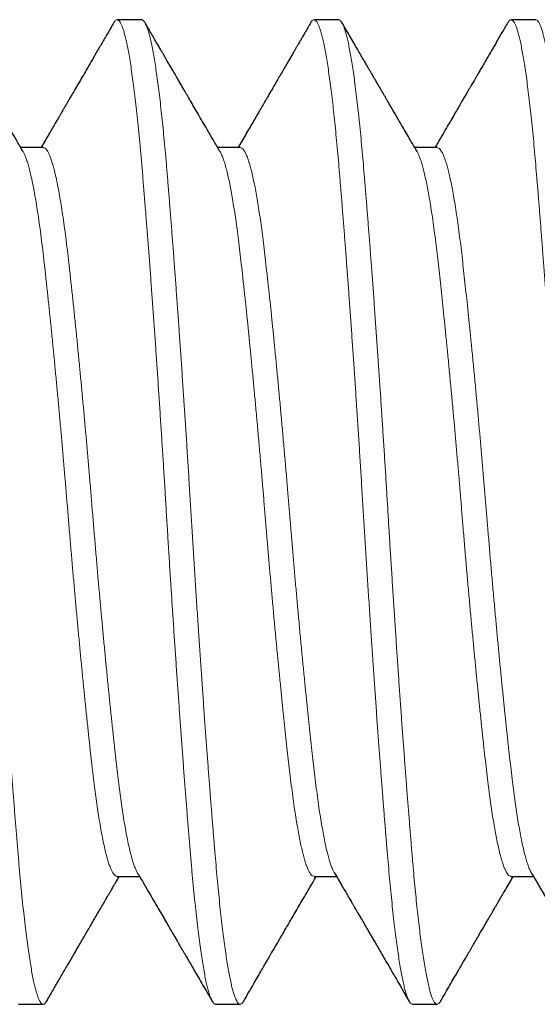
# Model space of a CAD drawing. Extents: x -27.1 to 60.5, y -9.6 to 47.
# Drawn here: x 48.9 to 49, y 34.5 to 34.8 of the extents above; entities that cross this region are included whole.
import ezdxf

# ---------------------------------------------------------------- set-up
doc = ezdxf.new("R2010")
doc.units = 0
doc.header["$LTSCALE"] = 0.08
doc.header["$MEASUREMENT"] = 0
doc.layers.get('0').update_dxf_attribs({"linetype": 'CONTINUOUS', "lineweight": 15})
doc.layers.add('Text', color=7, linetype='CONTINUOUS')

msp = doc.modelspace()

# ---------------------------------------------------------------- linework, layer by layer
at = {"color": 8}
for points, knots in [([(48.87628, 34.79547), (48.87633, 34.79547), (48.87649, 34.79548), (48.87674, 34.7953), (48.87704, 34.79492), (48.87734, 34.79435), (48.87765, 34.7936), (48.87796, 34.79267), (48.87827, 34.79154), (48.87859, 34.79023), (48.87891, 34.78873), (48.87923, 34.78702), (48.87956, 34.7851), (48.8799, 34.78295), (48.88023, 34.78062), (48.88056, 34.77811), (48.88089, 34.77543), (48.88122, 34.7725), (48.88156, 34.76931), (48.88191, 34.76586), (48.88224, 34.76225), (48.88257, 34.75848), (48.8829, 34.75455), (48.88324, 34.75044), (48.88357, 34.74626), (48.8839, 34.74205), (48.88423, 34.73783), (48.88456, 34.73348), (48.88489, 34.72901), (48.88522, 34.72444), (48.88555, 34.71984), (48.88588, 34.71524), (48.8862, 34.71063), (48.88651, 34.70598), (48.88683, 34.70128), (48.88714, 34.69654), (48.88745, 34.69178), (48.88776, 34.68702), (48.88807, 34.68217), (48.88837, 34.67726), (48.88867, 34.6723), (48.88897, 34.66733), (48.88928, 34.66236), (48.88959, 34.65737), (48.8899, 34.65245), (48.89022, 34.64761), (48.89053, 34.64286), (48.89084, 34.63814), (48.89116, 34.63345), (48.89148, 34.62881), (48.8918, 34.62423), (48.89212, 34.61972), (48.89244, 34.61522), (48.89277, 34.61074), (48.8931, 34.6063), (48.89343, 34.60199), (48.89375, 34.5978), (48.89407, 34.59375), (48.8944, 34.58974), (48.89472, 34.58577), (48.89505, 34.58186), (48.89538, 34.57812), (48.89572, 34.57454), (48.89606, 34.57112), (48.89641, 34.56787), (48.89676, 34.56489), (48.8971, 34.56217), (48.89743, 34.55971), (48.89776, 34.55743), (48.8981, 34.55533), (48.89843, 34.55343), (48.89876, 34.55176), (48.89908, 34.5503), (48.8994, 34.54905), (48.89971, 34.54798), (48.90002, 34.54711), (48.90033, 34.54642), (48.90063, 34.54592), (48.90092, 34.5456), (48.90122, 34.54546), (48.90151, 34.54552), (48.90181, 34.54575), (48.90202, 34.54607), (48.90212, 34.54623)], [0, 0, 0, 0, 0.0062672, 0.0185012, 0.0302565, 0.0420794, 0.0539615, 0.0658942, 0.0778688, 0.0898763, 0.1019077, 0.1139537, 0.1265788, 0.139199, 0.1518037, 0.1643822, 0.1769241, 0.1894191, 0.2029845, 0.2164695, 0.2298619, 0.2431513, 0.2564635, 0.2698775, 0.2833814, 0.2958287, 0.3083314, 0.3208795, 0.3334627, 0.3460704, 0.3586921, 0.3707432, 0.3827881, 0.3948173, 0.4068216, 0.418792, 0.4307195, 0.4425954, 0.4544112, 0.466716, 0.4789367, 0.4911034, 0.5033479, 0.5156742, 0.5280729, 0.539967, 0.5519097, 0.5638925, 0.5759061, 0.5879415, 0.5999895, 0.6120408, 0.6240859, 0.636688, 0.6492626, 0.6617994, 0.674288, 0.6867185, 0.699081, 0.7124788, 0.7257733, 0.7390795, 0.7524881, 0.7659874, 0.779565, 0.7932082, 0.8057611, 0.8183478, 0.8309578, 0.8435804, 0.856205, 0.8688208, 0.8808452, 0.8928428, 0.9048044, 0.9167212, 0.9285845, 0.9403858, 0.9521168, 0.9637699, 0.9759409, 0.9881958, 1, 1, 1, 1]), ([(48.9192, 34.79474), (48.91922, 34.79479), (48.91935, 34.79504), (48.91958, 34.7953), (48.91989, 34.7955), (48.92019, 34.7955), (48.92049, 34.7953), (48.92079, 34.79492), (48.92109, 34.79435), (48.9214, 34.7936), (48.92171, 34.79267), (48.92202, 34.79154), (48.92234, 34.79023), (48.92266, 34.78873), (48.92298, 34.78702), (48.92331, 34.7851), (48.92365, 34.78295), (48.92398, 34.78062), (48.92431, 34.77811), (48.92464, 34.77543), (48.92497, 34.7725), (48.92531, 34.76931), (48.92566, 34.76586), (48.92599, 34.76225), (48.92632, 34.75848), (48.92665, 34.75455), (48.92699, 34.75044), (48.92732, 34.74626), (48.92765, 34.74205), (48.92798, 34.73783), (48.92831, 34.73348), (48.92864, 34.72901), (48.92897, 34.72444), (48.9293, 34.71984), (48.92963, 34.71524), (48.92995, 34.71063), (48.93026, 34.70598), (48.93058, 34.70128), (48.93089, 34.69654), (48.9312, 34.69178), (48.93151, 34.68702), (48.93182, 34.68217), (48.93212, 34.67726), (48.93242, 34.6723), (48.93272, 34.66733), (48.93303, 34.66236), (48.93334, 34.65737), (48.93365, 34.65245), (48.93397, 34.64761), (48.93428, 34.64286), (48.93459, 34.63814), (48.93491, 34.63345), (48.93523, 34.62881), (48.93555, 34.62423), (48.93587, 34.61972), (48.93619, 34.61522), (48.93652, 34.61074), (48.93685, 34.6063), (48.93718, 34.60199), (48.9375, 34.5978), (48.93782, 34.59375), (48.93815, 34.58974), (48.93847, 34.58577), (48.9388, 34.58186), (48.93913, 34.57812), (48.93947, 34.57454), (48.93981, 34.57112), (48.94016, 34.56787), (48.94051, 34.56489), (48.94085, 34.56217), (48.94118, 34.55971), (48.94151, 34.55743), (48.94185, 34.55533), (48.94218, 34.55343), (48.94251, 34.55176), (48.94283, 34.5503), (48.94315, 34.54905), (48.94346, 34.54798), (48.94377, 34.54711), (48.94408, 34.54642), (48.94438, 34.54592), (48.94467, 34.54561), (48.94489, 34.54548), (48.94501, 34.5455), (48.94503, 34.54551)], [0, 0, 0, 0, 0.002841, 0.015155, 0.027387, 0.039552, 0.051786, 0.063541, 0.075364, 0.087246, 0.099179, 0.111153, 0.123161, 0.135192, 0.147238, 0.159863, 0.172484, 0.185088, 0.197667, 0.210209, 0.222704, 0.236269, 0.249754, 0.263146, 0.276436, 0.289748, 0.303162, 0.316666, 0.329113, 0.341616, 0.354164, 0.366747, 0.379355, 0.391976, 0.404028, 0.416072, 0.428102, 0.440106, 0.452076, 0.464004, 0.47588, 0.487696, 0.5, 0.512221, 0.524388, 0.536632, 0.548958, 0.561357, 0.573251, 0.585194, 0.597177, 0.60919, 0.621226, 0.633274, 0.645325, 0.65737, 0.669972, 0.682547, 0.695084, 0.707572, 0.720003, 0.732365, 0.745763, 0.759058, 0.772364, 0.785772, 0.799272, 0.812849, 0.826492, 0.839045, 0.851632, 0.864242, 0.876865, 0.889489, 0.902105, 0.914129, 0.926127, 0.938089, 0.950005, 0.961869, 0.97367, 0.985401, 0.997054, 1, 1, 1, 1]), ([(48.92628, 34.79547), (48.92636, 34.79547), (48.92654, 34.79547), (48.92684, 34.7952), (48.92718, 34.79469), (48.92752, 34.79395), (48.92785, 34.79302), (48.92818, 34.7919), (48.92851, 34.79058), (48.92884, 34.78906), (48.92917, 34.78733), (48.9295, 34.78543), (48.92983, 34.78339), (48.93015, 34.7812), (48.93046, 34.77885), (48.93078, 34.77634), (48.93109, 34.77367), (48.9314, 34.77087), (48.9317, 34.76793), (48.932, 34.76481), (48.93231, 34.76152), (48.93261, 34.75805), (48.93291, 34.75443), (48.93322, 34.75067), (48.93353, 34.74675), (48.93385, 34.74274), (48.93416, 34.73867), (48.93448, 34.73455), (48.93479, 34.73031), (48.93511, 34.72598), (48.93543, 34.72155), (48.93575, 34.71704), (48.93607, 34.71247), (48.93639, 34.70776), (48.93672, 34.70292), (48.93705, 34.69797), (48.93737, 34.693), (48.9377, 34.688), (48.93801, 34.683), (48.93833, 34.67787), (48.93866, 34.6726), (48.93898, 34.66718), (48.93932, 34.66176), (48.93966, 34.65631), (48.94001, 34.65086), (48.94036, 34.64542), (48.94071, 34.64015), (48.94105, 34.63508), (48.94138, 34.6302), (48.94172, 34.62538), (48.94205, 34.62064), (48.94238, 34.61598), (48.94271, 34.61149), (48.94303, 34.60717), (48.94335, 34.60302), (48.94366, 34.59899), (48.94397, 34.59509), (48.94427, 34.59131), (48.94456, 34.58768), (48.94486, 34.58418), (48.94515, 34.58076), (48.94545, 34.57742), (48.94576, 34.57416), (48.94607, 34.57103), (48.94639, 34.56805), (48.94672, 34.56522), (48.94704, 34.5626), (48.94736, 34.56018), (48.94768, 34.55797), (48.948, 34.55592), (48.94832, 34.55405), (48.94864, 34.55236), (48.94896, 34.55085), (48.94927, 34.54952), (48.94959, 34.54837), (48.94991, 34.54739), (48.95024, 34.54661), (48.95055, 34.54603), (48.95086, 34.54565), (48.95117, 34.54547), (48.95146, 34.54549), (48.95176, 34.54571), (48.95197, 34.54596), (48.9521, 34.5462), (48.95212, 34.54624)], [0, 0, 0, 0, 0.008855, 0.022225, 0.035691, 0.049239, 0.061722, 0.074253, 0.086824, 0.099423, 0.112041, 0.124666, 0.136714, 0.14875, 0.160765, 0.172748, 0.184693, 0.196589, 0.208427, 0.220201, 0.232456, 0.244627, 0.256837, 0.269132, 0.281503, 0.293941, 0.305867, 0.317837, 0.32984, 0.341869, 0.353913, 0.365965, 0.378013, 0.39005, 0.402636, 0.415189, 0.427698, 0.440153, 0.452543, 0.46486, 0.478202, 0.491476, 0.504841, 0.518302, 0.531846, 0.545462, 0.559136, 0.571711, 0.584313, 0.596932, 0.609557, 0.622177, 0.634783, 0.646791, 0.658767, 0.670701, 0.682585, 0.69441, 0.706168, 0.71785, 0.729463, 0.741683, 0.753988, 0.766368, 0.778814, 0.791315, 0.803862, 0.815872, 0.827905, 0.839952, 0.852003, 0.86405, 0.876083, 0.888092, 0.900069, 0.912572, 0.925019, 0.937401, 0.949709, 0.961932, 0.974098, 0.985782, 0.997541, 1, 1, 1, 1]), ([(48.9692, 34.79475), (48.96922, 34.79478), (48.96935, 34.79504), (48.96959, 34.79531), (48.96992, 34.79552), (48.97025, 34.79548), (48.97059, 34.7952), (48.97093, 34.79469), (48.97127, 34.79395), (48.9716, 34.79302), (48.97193, 34.7919), (48.97226, 34.79058), (48.97259, 34.78906), (48.97292, 34.78733), (48.97325, 34.78543), (48.97358, 34.78339), (48.9739, 34.7812), (48.97421, 34.77885), (48.97453, 34.77634), (48.97484, 34.77367), (48.97515, 34.77087), (48.97545, 34.76793), (48.97575, 34.76481), (48.97606, 34.76152), (48.97636, 34.75805), (48.97666, 34.75443), (48.97697, 34.75067), (48.97728, 34.74675), (48.9776, 34.74274), (48.97791, 34.73867), (48.97823, 34.73455), (48.97854, 34.73031), (48.97886, 34.72598), (48.97918, 34.72155), (48.9795, 34.71704), (48.97982, 34.71247), (48.98014, 34.70776), (48.98047, 34.70292), (48.9808, 34.69797), (48.98112, 34.693), (48.98145, 34.688), (48.98176, 34.683), (48.98208, 34.67787), (48.98241, 34.6726), (48.98273, 34.66718), (48.98307, 34.66176), (48.98341, 34.65631), (48.98376, 34.65086), (48.98411, 34.64542), (48.98446, 34.64015), (48.9848, 34.63508), (48.98513, 34.6302), (48.98547, 34.62538), (48.9858, 34.62064), (48.98613, 34.61598), (48.98646, 34.61149), (48.98678, 34.60717), (48.9871, 34.60302), (48.98741, 34.59899), (48.98772, 34.59509), (48.98802, 34.59131), (48.98831, 34.58768), (48.98861, 34.58418), (48.9889, 34.58076), (48.9892, 34.57742), (48.98951, 34.57416), (48.98982, 34.57103), (48.99014, 34.56805), (48.99047, 34.56522), (48.99079, 34.5626), (48.99111, 34.56018), (48.99143, 34.55797), (48.99175, 34.55592), (48.99207, 34.55405), (48.99239, 34.55236), (48.99271, 34.55085), (48.99302, 34.54952), (48.99334, 34.54837), (48.99366, 34.54739), (48.99399, 34.54661), (48.9943, 34.54602), (48.99461, 34.54566), (48.99485, 34.54549), (48.99499, 34.54551), (48.99503, 34.54551)], [0, 0, 0, 0, 0.002095, 0.01553, 0.028866, 0.042142, 0.055512, 0.068978, 0.082526, 0.095008, 0.10754, 0.12011, 0.132709, 0.145327, 0.157952, 0.17, 0.182036, 0.19405, 0.206034, 0.217978, 0.229874, 0.241712, 0.253486, 0.26574, 0.277911, 0.290121, 0.302416, 0.314788, 0.327226, 0.339152, 0.351121, 0.363124, 0.375153, 0.387197, 0.399248, 0.411296, 0.423333, 0.43592, 0.448472, 0.460981, 0.473436, 0.485826, 0.498143, 0.511484, 0.524759, 0.538123, 0.551584, 0.565128, 0.578743, 0.592417, 0.604992, 0.617594, 0.630213, 0.642838, 0.655458, 0.668064, 0.680072, 0.692048, 0.703982, 0.715866, 0.727691, 0.739448, 0.75113, 0.762743, 0.774963, 0.787268, 0.799648, 0.812093, 0.824595, 0.837141, 0.849151, 0.861184, 0.873231, 0.885282, 0.897329, 0.909361, 0.92137, 0.933347, 0.94585, 0.958297, 0.970679, 0.982986, 0.99521, 1, 1, 1, 1]), ([(48.97628, 34.79548), (48.97637, 34.79547), (48.97655, 34.79545), (48.97685, 34.79518), (48.97716, 34.79472), (48.97748, 34.79405), (48.97779, 34.79318), (48.97811, 34.79214), (48.97843, 34.79092), (48.97874, 34.78951), (48.97906, 34.78792), (48.97938, 34.78615), (48.9797, 34.78421), (48.98002, 34.78209), (48.98034, 34.77976), (48.98067, 34.77723), (48.981, 34.7745), (48.98132, 34.7716), (48.98164, 34.76855), (48.98195, 34.76536), (48.98226, 34.76209), (48.98255, 34.75874), (48.98283, 34.75532), (48.98313, 34.75177), (48.98343, 34.74807), (48.98373, 34.74424), (48.98404, 34.74028), (48.98435, 34.7362), (48.98467, 34.73194), (48.985, 34.7275), (48.98533, 34.7229), (48.98567, 34.7182), (48.986, 34.71342), (48.98634, 34.70857), (48.98666, 34.70374), (48.98698, 34.69895), (48.9873, 34.6942), (48.9876, 34.68944), (48.98791, 34.68467), (48.98821, 34.6799), (48.9885, 34.67515), (48.98879, 34.67042), (48.98908, 34.6656), (48.98938, 34.6607), (48.9897, 34.65571), (48.99002, 34.65071), (48.99034, 34.64572), (48.99067, 34.64076), (48.99099, 34.6359), (48.99132, 34.63116), (48.99163, 34.62655), (48.99195, 34.622), (48.99227, 34.61753), (48.99259, 34.61314), (48.99291, 34.60884), (48.99322, 34.60466), (48.99354, 34.60051), (48.99386, 34.59644), (48.99418, 34.59244), (48.99449, 34.58859), (48.9948, 34.58489), (48.9951, 34.58134), (48.99539, 34.57798), (48.99569, 34.57479), (48.99599, 34.57178), (48.9963, 34.56889), (48.99661, 34.56615), (48.99692, 34.56355), (48.99724, 34.56111), (48.99755, 34.55883), (48.99788, 34.55668), (48.99821, 34.55468), (48.99854, 34.55284), (48.99888, 34.55121), (48.99921, 34.54978), (48.99954, 34.54855), (48.99987, 34.5475), (49.00022, 34.54664), (49.00056, 34.54601), (49.0009, 34.54561), (49.00123, 34.54545), (49.00156, 34.54554), (49.00185, 34.54579), (49.00204, 34.54612), (49.00212, 34.54625)], [0, 0, 0, 0, 0.010335, 0.022598, 0.03494, 0.047353, 0.059827, 0.071781, 0.083773, 0.095793, 0.107833, 0.119882, 0.131933, 0.143975, 0.155999, 0.168566, 0.181093, 0.19357, 0.205987, 0.218334, 0.230602, 0.24223, 0.253866, 0.265581, 0.277368, 0.289219, 0.301126, 0.313079, 0.32507, 0.337662, 0.350275, 0.362899, 0.375523, 0.388135, 0.400726, 0.412715, 0.424665, 0.436568, 0.448415, 0.460198, 0.471909, 0.48354, 0.495173, 0.507446, 0.519797, 0.532218, 0.544698, 0.557228, 0.569797, 0.581823, 0.593865, 0.605916, 0.617965, 0.630004, 0.642023, 0.654013, 0.665964, 0.678435, 0.690843, 0.703181, 0.715438, 0.727611, 0.739818, 0.75155, 0.763352, 0.775216, 0.787134, 0.799096, 0.811094, 0.823119, 0.835161, 0.847785, 0.860408, 0.873018, 0.885606, 0.89816, 0.91067, 0.924255, 0.937764, 0.951183, 0.964501, 0.977786, 0.991173, 1, 1, 1, 1]), ([(49.0192, 34.79474), (49.01926, 34.79485), (49.01943, 34.79514), (49.01969, 34.79539), (49.01999, 34.79552), (49.02029, 34.79545), (49.0206, 34.79519), (49.02091, 34.79472), (49.02123, 34.79405), (49.02154, 34.79318), (49.02186, 34.79214), (49.02218, 34.79092), (49.02249, 34.78951), (49.02281, 34.78792), (49.02313, 34.78615), (49.02345, 34.78421), (49.02377, 34.78209), (49.02409, 34.77976), (49.02442, 34.77723), (49.02475, 34.7745), (49.02507, 34.7716), (49.02539, 34.76855), (49.0257, 34.76536), (49.02601, 34.76209), (49.0263, 34.75874), (49.02658, 34.75532), (49.02688, 34.75177), (49.02718, 34.74807), (49.02748, 34.74424), (49.02779, 34.74028), (49.0281, 34.7362), (49.02842, 34.73194), (49.02875, 34.7275), (49.02908, 34.7229), (49.02942, 34.7182), (49.02975, 34.71342), (49.03009, 34.70857), (49.03041, 34.70374), (49.03073, 34.69895), (49.03105, 34.6942), (49.03135, 34.68944), (49.03166, 34.68467), (49.03196, 34.6799), (49.03225, 34.67515), (49.03254, 34.67042), (49.03283, 34.6656), (49.03313, 34.6607), (49.03345, 34.65571), (49.03377, 34.65071), (49.03409, 34.64572), (49.03442, 34.64076), (49.03474, 34.6359), (49.03507, 34.63116), (49.03538, 34.62655), (49.0357, 34.622), (49.03602, 34.61753), (49.03634, 34.61314), (49.03666, 34.60884), (49.03697, 34.60466), (49.03729, 34.60051), (49.03761, 34.59644), (49.03793, 34.59244), (49.03824, 34.58859), (49.03855, 34.58489), (49.03885, 34.58134), (49.03914, 34.57798), (49.03944, 34.57479), (49.03974, 34.57178), (49.04005, 34.56889), (49.04036, 34.56615), (49.04067, 34.56355), (49.04099, 34.56111), (49.0413, 34.55883), (49.04163, 34.55668), (49.04196, 34.55468), (49.04229, 34.55284), (49.04263, 34.55121), (49.04296, 34.54978), (49.04329, 34.54855), (49.04362, 34.5475), (49.04397, 34.54664), (49.04431, 34.546), (49.04465, 34.54563), (49.04489, 34.54547), (49.04502, 34.5455), (49.04503, 34.54551)], [0, 0, 0, 0, 0.007511, 0.019239, 0.031441, 0.043617, 0.055879, 0.068222, 0.080635, 0.093108, 0.105063, 0.117055, 0.129075, 0.141115, 0.153165, 0.165215, 0.177257, 0.189281, 0.201849, 0.214376, 0.226853, 0.23927, 0.251617, 0.263885, 0.275513, 0.287149, 0.298865, 0.310652, 0.322503, 0.33441, 0.346363, 0.358354, 0.370946, 0.38356, 0.396184, 0.408807, 0.42142, 0.434011, 0.446, 0.45795, 0.469853, 0.481701, 0.493484, 0.505195, 0.516825, 0.528459, 0.540731, 0.553083, 0.565504, 0.577984, 0.590514, 0.603084, 0.615109, 0.627152, 0.639203, 0.651252, 0.663291, 0.67531, 0.6873, 0.699252, 0.711722, 0.724131, 0.736469, 0.748726, 0.760899, 0.773106, 0.784838, 0.79664, 0.808505, 0.820422, 0.832384, 0.844383, 0.856407, 0.86845, 0.881074, 0.893697, 0.906308, 0.918895, 0.931449, 0.94396, 0.957545, 0.971054, 0.984473, 0.997791, 1, 1, 1, 1]), ([(49.02628, 34.79547), (49.02635, 34.79547), (49.02651, 34.79547), (49.02677, 34.79526), (49.02707, 34.79487), (49.02737, 34.79429), (49.02768, 34.79352), (49.02799, 34.79257), (49.0283, 34.79142), (49.02862, 34.79007), (49.02895, 34.7885), (49.02929, 34.78671), (49.02962, 34.78472), (49.02996, 34.78254), (49.03029, 34.78018), (49.03061, 34.77767), (49.03093, 34.77505), (49.03124, 34.77231), (49.03155, 34.76944), (49.03185, 34.76643), (49.03214, 34.76331), (49.03243, 34.76006), (49.03272, 34.75669), (49.03302, 34.75314), (49.03332, 34.74938), (49.03364, 34.74541), (49.03396, 34.74129), (49.03429, 34.73705), (49.03462, 34.73268), (49.03494, 34.72826), (49.03527, 34.72381), (49.03559, 34.71934), (49.03591, 34.7148), (49.03623, 34.71019), (49.03654, 34.70553), (49.03686, 34.70083), (49.03717, 34.69609), (49.03749, 34.69126), (49.0378, 34.68634), (49.03812, 34.68134), (49.03843, 34.67636), (49.03873, 34.67139), (49.03903, 34.66643), (49.03933, 34.66153), (49.03963, 34.65669), (49.03994, 34.65192), (49.04025, 34.64716), (49.04056, 34.64241), (49.04087, 34.63769), (49.04119, 34.633), (49.04151, 34.62837), (49.04183, 34.62372), (49.04216, 34.61908), (49.0425, 34.61445), (49.04283, 34.60992), (49.04316, 34.60551), (49.04349, 34.60122), (49.04382, 34.59693), (49.04416, 34.59267), (49.0445, 34.58847), (49.04483, 34.58445), (49.04516, 34.5806), (49.04549, 34.57691), (49.04583, 34.57338), (49.04617, 34.57011), (49.0465, 34.56709), (49.04683, 34.56432), (49.04716, 34.56171), (49.04749, 34.55928), (49.04782, 34.55703), (49.04815, 34.55501), (49.04848, 34.55319), (49.0488, 34.55159), (49.04911, 34.55017), (49.04943, 34.54894), (49.04974, 34.54789), (49.05005, 34.54703), (49.05036, 34.54637), (49.05066, 34.54587), (49.05096, 34.54557), (49.05127, 34.54546), (49.05157, 34.54555), (49.05185, 34.5458), (49.05204, 34.5461), (49.05212, 34.54624)], [0, 0, 0, 0, 0.00793, 0.019618, 0.03138, 0.043209, 0.055096, 0.067033, 0.079011, 0.091021, 0.103628, 0.116249, 0.128874, 0.141492, 0.154092, 0.166665, 0.17863, 0.190552, 0.20242, 0.214228, 0.225966, 0.237627, 0.249239, 0.260924, 0.273246, 0.28564, 0.298098, 0.31061, 0.323165, 0.335754, 0.347791, 0.35984, 0.371891, 0.383935, 0.395962, 0.407963, 0.41993, 0.431853, 0.444287, 0.456654, 0.468944, 0.481148, 0.493323, 0.505583, 0.51736, 0.529203, 0.541102, 0.553049, 0.565035, 0.577051, 0.589088, 0.601136, 0.613761, 0.626378, 0.638975, 0.651544, 0.664073, 0.676551, 0.690096, 0.703556, 0.71692, 0.730195, 0.743536, 0.756976, 0.770503, 0.782968, 0.795486, 0.808045, 0.820637, 0.83325, 0.845874, 0.857924, 0.869965, 0.881987, 0.893981, 0.905939, 0.917851, 0.929709, 0.941504, 0.953784, 0.965977, 0.97816, 0.99043, 1, 1, 1, 1]), ([(48.89617, 34.76201), (48.89617, 34.76201), (48.89629, 34.76184), (48.89653, 34.76133), (48.89689, 34.76047), (48.89725, 34.75942), (48.89761, 34.75818), (48.89799, 34.75672), (48.89838, 34.75503), (48.89878, 34.75307), (48.89918, 34.75092), (48.89957, 34.74858), (48.89997, 34.74602), (48.90037, 34.74323), (48.90077, 34.74021), (48.90116, 34.73704), (48.90154, 34.7337), (48.90193, 34.73019), (48.90232, 34.72656), (48.90272, 34.72285), (48.90311, 34.71906), (48.90351, 34.71515), (48.90391, 34.71111), (48.90429, 34.7071), (48.90467, 34.70313), (48.90504, 34.69923), (48.9054, 34.69527), (48.90576, 34.69128), (48.90611, 34.68726), (48.90647, 34.68323), (48.90682, 34.67906), (48.90718, 34.67477), (48.90754, 34.67036), (48.90791, 34.66594), (48.90828, 34.66152), (48.90865, 34.65721), (48.90901, 34.65305), (48.90937, 34.64903), (48.90973, 34.64505), (48.91009, 34.6411), (48.91046, 34.63721), (48.91082, 34.63338), (48.9112, 34.6295), (48.91159, 34.6256), (48.91198, 34.62169), (48.91237, 34.61791), (48.91276, 34.61428), (48.91312, 34.6109), (48.91347, 34.60778), (48.9138, 34.60489), (48.91413, 34.60212), (48.91447, 34.59947), (48.91481, 34.59694), (48.91516, 34.59453), (48.91553, 34.59218), (48.91591, 34.58993), (48.91631, 34.58779), (48.91671, 34.58585), (48.91712, 34.58411), (48.9175, 34.58262), (48.91788, 34.58138), (48.91824, 34.58035), (48.9186, 34.57951), (48.91895, 34.57885), (48.91929, 34.57837), (48.91963, 34.57808), (48.91988, 34.57795), (48.92001, 34.57798), (48.92003, 34.57798)], [0, 0, 0, 0, 0.000211, 0.014972, 0.029799, 0.044679, 0.059597, 0.074537, 0.09098, 0.107411, 0.123811, 0.14016, 0.156439, 0.173606, 0.19065, 0.20755, 0.224363, 0.241313, 0.258401, 0.274618, 0.290919, 0.307285, 0.323697, 0.340134, 0.355081, 0.370018, 0.384929, 0.399798, 0.414612, 0.429356, 0.444015, 0.460028, 0.475905, 0.49179, 0.50781, 0.523947, 0.538703, 0.553528, 0.568405, 0.583321, 0.598261, 0.613209, 0.62815, 0.644559, 0.660922, 0.677219, 0.69343, 0.709538, 0.724077, 0.738503, 0.752941, 0.767492, 0.782141, 0.796876, 0.811683, 0.828036, 0.844438, 0.860871, 0.877313, 0.893745, 0.908658, 0.92353, 0.938348, 0.953095, 0.96776, 0.982328, 0.996786, 1, 1, 1, 1]), ([(48.90128, 34.763), (48.90131, 34.763), (48.90147, 34.76303), (48.90173, 34.76288), (48.90208, 34.76255), (48.90243, 34.76204), (48.90278, 34.76134), (48.90314, 34.76047), (48.9035, 34.75942), (48.90386, 34.75818), (48.90424, 34.75672), (48.90463, 34.75503), (48.90503, 34.75307), (48.90543, 34.75092), (48.90582, 34.74858), (48.90622, 34.74602), (48.90662, 34.74323), (48.90702, 34.74021), (48.90741, 34.73704), (48.90779, 34.7337), (48.90818, 34.73019), (48.90857, 34.72656), (48.90897, 34.72285), (48.90936, 34.71906), (48.90976, 34.71515), (48.91016, 34.71111), (48.91054, 34.7071), (48.91092, 34.70313), (48.91129, 34.69923), (48.91165, 34.69527), (48.91201, 34.69128), (48.91236, 34.68726), (48.91272, 34.68323), (48.91307, 34.67906), (48.91343, 34.67477), (48.91379, 34.67036), (48.91416, 34.66594), (48.91453, 34.66152), (48.9149, 34.65721), (48.91526, 34.65305), (48.91562, 34.64903), (48.91598, 34.64505), (48.91634, 34.6411), (48.91671, 34.63721), (48.91707, 34.63338), (48.91745, 34.6295), (48.91784, 34.6256), (48.91823, 34.62169), (48.91862, 34.61791), (48.91901, 34.61428), (48.91937, 34.6109), (48.91972, 34.60778), (48.92005, 34.60489), (48.92038, 34.60212), (48.92072, 34.59947), (48.92106, 34.59694), (48.92141, 34.59453), (48.92178, 34.59218), (48.92216, 34.58993), (48.92256, 34.58779), (48.92296, 34.58585), (48.92337, 34.58411), (48.92375, 34.58262), (48.92413, 34.58138), (48.92449, 34.58036), (48.92483, 34.57954), (48.92504, 34.57916), (48.92514, 34.57898)], [0, 0, 0, 0, 0.004173, 0.0200915, 0.0346765, 0.0493561, 0.0641167, 0.0789443, 0.0938244, 0.1087423, 0.1236828, 0.1401254, 0.1565569, 0.1729572, 0.1893065, 0.2055852, 0.2227521, 0.2397962, 0.2566969, 0.2735096, 0.2904603, 0.3075478, 0.3237651, 0.3400665, 0.3564328, 0.3728443, 0.3892812, 0.404229, 0.4191658, 0.4340765, 0.4489462, 0.4637602, 0.478504, 0.4931637, 0.509176, 0.5250534, 0.5409392, 0.5569591, 0.573096, 0.5878525, 0.6026768, 0.6175543, 0.6324705, 0.6474102, 0.6623583, 0.6772997, 0.6937091, 0.710072, 0.7263688, 0.7425805, 0.7586884, 0.7732271, 0.7876531, 0.8020918, 0.8166424, 0.8312919, 0.8460271, 0.8608339, 0.8771869, 0.8935897, 0.9100225, 0.926465, 0.9428971, 0.9578097, 0.9726821, 0.9874995, 1, 1, 1, 1]), ([(48.94617, 34.76199), (48.94621, 34.76194), (48.94637, 34.7617), (48.94666, 34.76103), (48.94706, 34.76), (48.94746, 34.75873), (48.94786, 34.75725), (48.94825, 34.75561), (48.94862, 34.75384), (48.94899, 34.75196), (48.94935, 34.74992), (48.94971, 34.74773), (48.95006, 34.7454), (48.95041, 34.74294), (48.95076, 34.74026), (48.95112, 34.73737), (48.95148, 34.73425), (48.95184, 34.73097), (48.95222, 34.72753), (48.95259, 34.72404), (48.95296, 34.72053), (48.95332, 34.71702), (48.95368, 34.71341), (48.95404, 34.7097), (48.95441, 34.70591), (48.95477, 34.70205), (48.95515, 34.698), (48.95554, 34.69377), (48.95593, 34.68937), (48.95632, 34.68494), (48.9567, 34.6805), (48.95706, 34.6762), (48.95741, 34.67205), (48.95773, 34.66804), (48.95807, 34.66403), (48.95841, 34.66), (48.95876, 34.65596), (48.95911, 34.65193), (48.95948, 34.64779), (48.95986, 34.64355), (48.96026, 34.63923), (48.96067, 34.63498), (48.96107, 34.63082), (48.96146, 34.62689), (48.96183, 34.62318), (48.96219, 34.61969), (48.96254, 34.61632), (48.96289, 34.61307), (48.96323, 34.60995), (48.96357, 34.60696), (48.9639, 34.60401), (48.96426, 34.6011), (48.96463, 34.59824), (48.96501, 34.59552), (48.9654, 34.59297), (48.96578, 34.59066), (48.96616, 34.58859), (48.96652, 34.58675), (48.96689, 34.58507), (48.96725, 34.58356), (48.96762, 34.58223), (48.96798, 34.58108), (48.96835, 34.58007), (48.96873, 34.57923), (48.96911, 34.57859), (48.96949, 34.57817), (48.96979, 34.57797), (48.96997, 34.57799), (48.97003, 34.57799)], [0, 0, 0, 0, 0.004287, 0.02055, 0.036886, 0.053278, 0.069705, 0.086147, 0.101091, 0.116016, 0.130906, 0.145746, 0.160523, 0.175222, 0.18983, 0.205776, 0.221622, 0.237578, 0.253659, 0.269849, 0.284645, 0.299501, 0.314402, 0.329333, 0.344279, 0.359226, 0.374157, 0.390546, 0.406878, 0.423134, 0.439296, 0.455345, 0.469822, 0.484227, 0.498729, 0.513337, 0.528036, 0.542812, 0.557653, 0.574034, 0.590455, 0.606895, 0.623335, 0.639754, 0.654647, 0.669491, 0.684271, 0.698975, 0.713588, 0.728097, 0.742503, 0.758427, 0.774481, 0.790647, 0.806906, 0.823241, 0.83814, 0.85307, 0.868016, 0.882963, 0.897895, 0.912799, 0.927657, 0.943933, 0.960118, 0.976195, 0.992145, 1, 1, 1, 1]), ([(48.95128, 34.763), (48.9513, 34.76301), (48.95145, 34.76304), (48.95172, 34.76289), (48.95212, 34.76251), (48.95252, 34.76188), (48.95291, 34.76104), (48.95331, 34.76), (48.95371, 34.75873), (48.95411, 34.75725), (48.9545, 34.75561), (48.95487, 34.75384), (48.95524, 34.75196), (48.9556, 34.74992), (48.95596, 34.74773), (48.95631, 34.7454), (48.95666, 34.74294), (48.95701, 34.74026), (48.95737, 34.73737), (48.95773, 34.73425), (48.95809, 34.73097), (48.95847, 34.72753), (48.95884, 34.72404), (48.95921, 34.72053), (48.95957, 34.71702), (48.95993, 34.71341), (48.96029, 34.7097), (48.96066, 34.70591), (48.96102, 34.70205), (48.9614, 34.698), (48.96179, 34.69377), (48.96218, 34.68937), (48.96257, 34.68494), (48.96295, 34.6805), (48.96331, 34.6762), (48.96366, 34.67205), (48.96398, 34.66804), (48.96432, 34.66403), (48.96466, 34.66), (48.96501, 34.65596), (48.96536, 34.65193), (48.96573, 34.64779), (48.96611, 34.64355), (48.96651, 34.63923), (48.96692, 34.63498), (48.96732, 34.63082), (48.96771, 34.62689), (48.96808, 34.62318), (48.96844, 34.61969), (48.96879, 34.61632), (48.96914, 34.61307), (48.96948, 34.60995), (48.96982, 34.60696), (48.97015, 34.60401), (48.97051, 34.6011), (48.97088, 34.59824), (48.97126, 34.59552), (48.97165, 34.59297), (48.97203, 34.59066), (48.97241, 34.58859), (48.97277, 34.58675), (48.97314, 34.58507), (48.9735, 34.58356), (48.97387, 34.58223), (48.97423, 34.58107), (48.9746, 34.58008), (48.97491, 34.57937), (48.97509, 34.57908), (48.97514, 34.57899)], [0, 0, 0, 0, 0.002412, 0.019283, 0.036302, 0.053447, 0.069709, 0.086046, 0.102437, 0.118864, 0.135306, 0.15025, 0.165174, 0.180064, 0.194904, 0.209681, 0.22438, 0.238987, 0.254933, 0.270779, 0.286735, 0.302816, 0.319006, 0.333801, 0.348657, 0.363558, 0.378489, 0.393435, 0.408382, 0.423313, 0.439701, 0.456033, 0.47229, 0.488451, 0.5045, 0.518977, 0.533381, 0.547884, 0.562491, 0.57719, 0.591967, 0.606807, 0.623188, 0.639608, 0.656049, 0.672488, 0.688908, 0.7038, 0.718643, 0.733424, 0.748128, 0.76274, 0.777249, 0.791655, 0.807579, 0.823632, 0.839798, 0.856058, 0.872392, 0.887291, 0.902221, 0.917167, 0.932114, 0.947046, 0.961949, 0.976808, 0.993083, 1, 1, 1, 1]), ([(48.99617, 34.76201), (48.9963, 34.76178), (48.99654, 34.76133), (48.99691, 34.76042), (48.99727, 34.75935), (48.99763, 34.75811), (48.998, 34.75669), (48.99836, 34.75509), (48.99873, 34.75333), (48.9991, 34.75134), (48.99949, 34.74912), (48.99988, 34.74664), (49.00026, 34.744), (49.00064, 34.7412), (49.001, 34.73835), (49.00134, 34.73546), (49.00167, 34.73254), (49.00201, 34.72949), (49.00235, 34.72631), (49.0027, 34.723), (49.00306, 34.71956), (49.00343, 34.71591), (49.00382, 34.71202), (49.00422, 34.7079), (49.00462, 34.70369), (49.00502, 34.6994), (49.00541, 34.69519), (49.00578, 34.69106), (49.00613, 34.68704), (49.00649, 34.68301), (49.00683, 34.67897), (49.00717, 34.67495), (49.0075, 34.67094), (49.00784, 34.66679), (49.0082, 34.6625), (49.00857, 34.65806), (49.00896, 34.65363), (49.00935, 34.64921), (49.00974, 34.64496), (49.01011, 34.64088), (49.01048, 34.63699), (49.01084, 34.63317), (49.01121, 34.62942), (49.01157, 34.62576), (49.01193, 34.6222), (49.0123, 34.61863), (49.01267, 34.61507), (49.01305, 34.61156), (49.01342, 34.6082), (49.01379, 34.60501), (49.01414, 34.60206), (49.01449, 34.59933), (49.01483, 34.5968), (49.01518, 34.5944), (49.01554, 34.59214), (49.0159, 34.59002), (49.01626, 34.58806), (49.01664, 34.58621), (49.01703, 34.58447), (49.01743, 34.5829), (49.01783, 34.58153), (49.01822, 34.58039), (49.0186, 34.57949), (49.01897, 34.57882), (49.01931, 34.57835), (49.01965, 34.57807), (49.01989, 34.57795), (49.02002, 34.57798), (49.02003, 34.57798)], [0, 0, 0, 0, 0.01579, 0.030621, 0.045503, 0.060423, 0.075364, 0.090312, 0.105252, 0.120168, 0.136531, 0.152827, 0.169037, 0.185144, 0.201129, 0.215545, 0.229997, 0.244559, 0.259219, 0.273963, 0.288777, 0.303646, 0.32005, 0.336483, 0.352925, 0.369357, 0.385758, 0.400625, 0.415436, 0.430175, 0.44483, 0.459387, 0.473832, 0.488252, 0.504244, 0.520356, 0.536572, 0.552872, 0.569237, 0.584155, 0.599096, 0.614044, 0.628984, 0.643902, 0.658782, 0.67361, 0.689842, 0.705975, 0.72199, 0.73787, 0.753753, 0.768309, 0.782964, 0.797703, 0.812514, 0.827381, 0.84229, 0.857226, 0.873668, 0.890104, 0.906514, 0.922878, 0.939177, 0.95392, 0.96858, 0.983142, 0.997594, 1, 1, 1, 1]), ([(49.00128, 34.76301), (49.00129, 34.76301), (49.00141, 34.76305), (49.00166, 34.76292), (49.00203, 34.76261), (49.00241, 34.76207), (49.00279, 34.76133), (49.00316, 34.76042), (49.00352, 34.75935), (49.00388, 34.75811), (49.00425, 34.75669), (49.00461, 34.75509), (49.00498, 34.75333), (49.00535, 34.75134), (49.00574, 34.74912), (49.00613, 34.74664), (49.00651, 34.744), (49.00689, 34.7412), (49.00725, 34.73835), (49.00759, 34.73546), (49.00792, 34.73254), (49.00826, 34.72949), (49.0086, 34.72631), (49.00895, 34.723), (49.00931, 34.71956), (49.00968, 34.71591), (49.01007, 34.71202), (49.01047, 34.7079), (49.01087, 34.70369), (49.01127, 34.6994), (49.01166, 34.69519), (49.01203, 34.69106), (49.01238, 34.68704), (49.01274, 34.68301), (49.01308, 34.67897), (49.01342, 34.67495), (49.01375, 34.67094), (49.01409, 34.66679), (49.01445, 34.6625), (49.01482, 34.65806), (49.01521, 34.65363), (49.0156, 34.64921), (49.01599, 34.64496), (49.01636, 34.64088), (49.01673, 34.63699), (49.01709, 34.63317), (49.01746, 34.62942), (49.01782, 34.62576), (49.01818, 34.6222), (49.01855, 34.61863), (49.01892, 34.61507), (49.0193, 34.61156), (49.01967, 34.6082), (49.02004, 34.60501), (49.02039, 34.60206), (49.02074, 34.59933), (49.02108, 34.5968), (49.02143, 34.5944), (49.02179, 34.59214), (49.02215, 34.59002), (49.02251, 34.58806), (49.02289, 34.58621), (49.02328, 34.58447), (49.02368, 34.5829), (49.02408, 34.58153), (49.02447, 34.58039), (49.02483, 34.57954), (49.02505, 34.57915), (49.02514, 34.57898)], [0, 0, 0, 0, 0.0006496, 0.016537, 0.0325585, 0.0486966, 0.0649336, 0.0797646, 0.0946474, 0.1095671, 0.1245087, 0.139457, 0.1543969, 0.1693132, 0.1856758, 0.201972, 0.2181829, 0.2342898, 0.2502751, 0.2646909, 0.2791429, 0.2937053, 0.3083652, 0.3231092, 0.3379234, 0.3527932, 0.3691967, 0.3856298, 0.4020726, 0.4185047, 0.4349061, 0.4497732, 0.4645838, 0.4793235, 0.4939784, 0.508535, 0.5229804, 0.5374011, 0.5533929, 0.5695055, 0.5857211, 0.6020212, 0.6183866, 0.6333046, 0.6482454, 0.6631937, 0.6781345, 0.6930525, 0.7079328, 0.7227606, 0.738993, 0.7551257, 0.7711407, 0.787021, 0.8029042, 0.8174607, 0.8321156, 0.8468553, 0.8616659, 0.8765331, 0.8914421, 0.9063781, 0.9228204, 0.9392568, 0.9556671, 0.9720314, 0.9883299, 1, 1, 1, 1])]:
    msp.add_open_spline(points, degree=3, knots=knots, dxfattribs=at)
at = {"layer": 'Text'}
for p, q in [((48.92628, 34.79549), (48.92003, 34.79549)), ((48.97628, 34.79549), (48.97003, 34.79549)), ((49.02628, 34.79549), (49.02003, 34.79549)), ((48.90128, 34.76302), (48.89559, 34.76302)), ((48.95128, 34.76302), (48.94559, 34.76302)), ((49.00128, 34.76302), (48.99559, 34.76302)), ((48.92003, 34.57797), (48.92573, 34.57797)), ((48.97003, 34.57797), (48.97573, 34.57797)), ((49.02003, 34.57797), (49.02573, 34.57797)), ((48.89503, 34.54549), (48.90128, 34.54549)), ((48.94503, 34.54549), (48.95128, 34.54549)), ((48.99503, 34.54549), (49.00128, 34.54549))]:
    msp.add_line(p, q, dxfattribs=at)
for points, knots in [([(48.89617, 34.76202), (48.89587, 34.76253), (48.8953, 34.76351), (48.89451, 34.76487), (48.89382, 34.76604), (48.89325, 34.76703), (48.89278, 34.76783), (48.89245, 34.7684), (48.89222, 34.76879), (48.89207, 34.76905), (48.89193, 34.76929), (48.89176, 34.76958), (48.89155, 34.76994), (48.89129, 34.77039), (48.89098, 34.77092), (48.89059, 34.77158), (48.89012, 34.77239), (48.88956, 34.77335), (48.88894, 34.77442), (48.88798, 34.77607), (48.88667, 34.77832), (48.88498, 34.78122), (48.88318, 34.78432), (48.88126, 34.78763), (48.87923, 34.79113), (48.87783, 34.79353), (48.87712, 34.79476)], [0, 0, 0, 0, 0.047469, 0.089154, 0.12505, 0.155156, 0.179467, 0.197983, 0.208065, 0.214885, 0.221819, 0.230205, 0.241225, 0.254878, 0.271165, 0.290086, 0.315768, 0.345111, 0.378116, 0.413553, 0.496072, 0.584675, 0.679365, 0.780146, 0.887023, 1, 1, 1, 1]), ([(48.9192, 34.79476), (48.91867, 34.79385), (48.91765, 34.79209), (48.91616, 34.78953), (48.91478, 34.78715), (48.91349, 34.78493), (48.91231, 34.7829), (48.91123, 34.78104), (48.91025, 34.77937), (48.90937, 34.77785), (48.90863, 34.77658), (48.90803, 34.77554), (48.90757, 34.77475), (48.90725, 34.77421), (48.90706, 34.77388), (48.90695, 34.77369), (48.90686, 34.77354), (48.90676, 34.77336), (48.90661, 34.77312), (48.90641, 34.77277), (48.90615, 34.77232), (48.90582, 34.77176), (48.90544, 34.7711), (48.90499, 34.77033), (48.90444, 34.76938), (48.90378, 34.76825), (48.903, 34.7669), (48.90212, 34.76541), (48.90136, 34.7641), (48.90088, 34.76328), (48.90073, 34.76302)], [0, 0, 0, 0, 0.085918, 0.166444, 0.241584, 0.311342, 0.375723, 0.433725, 0.486547, 0.534192, 0.576611, 0.607149, 0.631991, 0.651137, 0.658189, 0.663975, 0.668496, 0.672879, 0.680723, 0.691589, 0.705797, 0.723348, 0.74424, 0.768474, 0.796046, 0.83354, 0.875838, 0.922938, 0.974837, 1, 1, 1, 1]), ([(48.94617, 34.76201), (48.94568, 34.76286), (48.94473, 34.76448), (48.94336, 34.76684), (48.94208, 34.76903), (48.9409, 34.77105), (48.93982, 34.77291), (48.93886, 34.77456), (48.93801, 34.77603), (48.93726, 34.77731), (48.9366, 34.77845), (48.93601, 34.77946), (48.9354, 34.78051), (48.93476, 34.78162), (48.93408, 34.78277), (48.93343, 34.7839), (48.93294, 34.78474), (48.93262, 34.78528), (48.93248, 34.78553), (48.93231, 34.78582), (48.93208, 34.78622), (48.93176, 34.78676), (48.93136, 34.78746), (48.93086, 34.78831), (48.93028, 34.78931), (48.92961, 34.79046), (48.92886, 34.79176), (48.92802, 34.79321), (48.92743, 34.79423), (48.92712, 34.79476)], [0, 0, 0, 0, 0.077193, 0.149242, 0.216142, 0.277888, 0.334476, 0.385901, 0.429655, 0.468814, 0.503375, 0.533572, 0.561808, 0.599626, 0.634753, 0.66791, 0.702567, 0.711663, 0.717926, 0.725484, 0.737629, 0.754361, 0.775681, 0.801589, 0.832087, 0.867176, 0.906857, 0.951131, 1, 1, 1, 1]), ([(48.9692, 34.79476), (48.96895, 34.79432), (48.96847, 34.7935), (48.9678, 34.79235), (48.96723, 34.79137), (48.96676, 34.79056), (48.96639, 34.78993), (48.96612, 34.78946), (48.96592, 34.78912), (48.96576, 34.78884), (48.96554, 34.78846), (48.96522, 34.78791), (48.96479, 34.78716), (48.96428, 34.78629), (48.96369, 34.78527), (48.96302, 34.78412), (48.96228, 34.78285), (48.96152, 34.78154), (48.96078, 34.78027), (48.96009, 34.77909), (48.95946, 34.778), (48.95887, 34.77699), (48.95832, 34.77604), (48.95782, 34.77518), (48.95738, 34.77444), (48.95698, 34.77374), (48.95656, 34.77303), (48.95609, 34.77221), (48.95555, 34.77128), (48.95488, 34.77013), (48.95408, 34.76876), (48.95315, 34.76718), (48.95218, 34.76551), (48.95137, 34.76412), (48.95088, 34.76328), (48.95073, 34.76302)], [0, 0, 0, 0, 0.0415076, 0.077671, 0.1084916, 0.1339706, 0.154109, 0.16869, 0.1781284, 0.1859376, 0.1950248, 0.2144304, 0.2379103, 0.2654638, 0.2970897, 0.3335577, 0.3742633, 0.4172649, 0.457473, 0.4946214, 0.528711, 0.5597428, 0.5907031, 0.6178731, 0.6412539, 0.661284, 0.683337, 0.7090068, 0.7382922, 0.7711918, 0.8176763, 0.8682004, 0.9206911, 0.9751401, 1, 1, 1, 1]), ([(48.99617, 34.76202), (48.99578, 34.76269), (48.99502, 34.76399), (48.99393, 34.76585), (48.99295, 34.76753), (48.99208, 34.76904), (48.99131, 34.77036), (48.99063, 34.77153), (48.99003, 34.77255), (48.9895, 34.77346), (48.98902, 34.77429), (48.98857, 34.77506), (48.98815, 34.77579), (48.98772, 34.77652), (48.98729, 34.77726), (48.98682, 34.77807), (48.98632, 34.77892), (48.98581, 34.7798), (48.98532, 34.78065), (48.98486, 34.78143), (48.98445, 34.78214), (48.98407, 34.78279), (48.98367, 34.78348), (48.98321, 34.78427), (48.98265, 34.78524), (48.98198, 34.7864), (48.9812, 34.78773), (48.98033, 34.78923), (48.97935, 34.79092), (48.97827, 34.79278), (48.97751, 34.79408), (48.97712, 34.79476)], [0, 0, 0, 0, 0.062305, 0.119132, 0.170475, 0.21633, 0.256693, 0.291639, 0.323342, 0.350414, 0.375585, 0.398917, 0.421001, 0.442119, 0.465803, 0.489327, 0.515864, 0.543826, 0.569832, 0.59377, 0.615266, 0.634766, 0.653909, 0.677863, 0.707657, 0.742856, 0.783463, 0.829479, 0.880906, 0.937745, 1, 1, 1, 1]), ([(49.0192, 34.79476), (49.01871, 34.79392), (49.01777, 34.79229), (49.0164, 34.78993), (49.01512, 34.78774), (49.01406, 34.78591), (49.0132, 34.78443), (49.01254, 34.78329), (49.01195, 34.78228), (49.01144, 34.7814), (49.01101, 34.78067), (49.01065, 34.78005), (49.01033, 34.77949), (49.01, 34.77893), (49.00964, 34.77831), (49.00924, 34.77762), (49.00877, 34.77682), (49.00821, 34.77585), (49.00755, 34.77472), (49.00679, 34.77341), (49.00592, 34.77193), (49.00496, 34.77028), (49.0039, 34.76846), (49.00274, 34.76646), (49.00167, 34.76463), (49.00099, 34.76346), (49.00073, 34.76302)], [0, 0, 0, 0, 0.079536, 0.153825, 0.22287, 0.286674, 0.326299, 0.362655, 0.394589, 0.4221, 0.44519, 0.464064, 0.480337, 0.49814, 0.517472, 0.538376, 0.563289, 0.593633, 0.629405, 0.670604, 0.717226, 0.769268, 0.826725, 0.889593, 0.957867, 1, 1, 1, 1]), ([(48.92514, 34.57897), (48.92564, 34.57812), (48.92659, 34.57648), (48.92798, 34.57411), (48.92925, 34.57192), (48.93043, 34.5699), (48.9315, 34.56807), (48.93246, 34.56641), (48.93332, 34.56493), (48.93408, 34.56363), (48.93473, 34.56251), (48.93526, 34.56161), (48.93566, 34.56091), (48.93595, 34.56041), (48.93616, 34.56006), (48.93631, 34.55979), (48.93649, 34.5595), (48.93675, 34.55905), (48.93712, 34.5584), (48.93761, 34.55756), (48.93822, 34.55652), (48.93894, 34.55528), (48.93977, 34.55385), (48.94072, 34.55222), (48.94178, 34.5504), (48.94295, 34.54837), (48.94377, 34.54696), (48.9442, 34.54622)], [0, 0, 0, 0, 0.0778233, 0.1502247, 0.217197, 0.2787333, 0.3348276, 0.3854752, 0.4306721, 0.4704163, 0.5047077, 0.5334417, 0.5528674, 0.5681621, 0.5793255, 0.5849917, 0.5927641, 0.6065239, 0.6262718, 0.6520087, 0.6837359, 0.7214547, 0.7651672, 0.8148752, 0.8705815, 0.9322886, 1, 1, 1, 1]), ([(48.97514, 34.57897), (48.97551, 34.57835), (48.97619, 34.57717), (48.97716, 34.5755), (48.97802, 34.57404), (48.97876, 34.57277), (48.97936, 34.57174), (48.97982, 34.57094), (48.98017, 34.57034), (48.98045, 34.56986), (48.98066, 34.56951), (48.98083, 34.56922), (48.98099, 34.56893), (48.9812, 34.56858), (48.98145, 34.56815), (48.98172, 34.56768), (48.98246, 34.56641), (48.98327, 34.56503), (48.98414, 34.56352), (48.98466, 34.56263), (48.98524, 34.56165), (48.98588, 34.56054), (48.98659, 34.55932), (48.98738, 34.55797), (48.98826, 34.55644), (48.98926, 34.55472), (48.99037, 34.55281), (48.99157, 34.55075), (48.99286, 34.54853), (48.99374, 34.54701), (48.9942, 34.54622)], [0, 0, 0, 0, 0.057001, 0.107922, 0.152757, 0.191503, 0.224156, 0.246711, 0.265032, 0.279117, 0.290427, 0.297321, 0.305893, 0.316696, 0.329731, 0.344683, 0.359961, 0.445891, 0.471494, 0.497954, 0.527869, 0.561548, 0.598994, 0.640206, 0.685186, 0.739018, 0.797413, 0.860374, 0.927902, 1, 1, 1, 1]), ([(49.02514, 34.57897), (49.0254, 34.57853), (49.02588, 34.57771), (49.02656, 34.57655), (49.02717, 34.57549), (49.02775, 34.5745), (49.02832, 34.57352), (49.02888, 34.57255), (49.02946, 34.57156), (49.03006, 34.57054), (49.03069, 34.56945), (49.03138, 34.56827), (49.03215, 34.56695), (49.03297, 34.56553), (49.03385, 34.56403), (49.03477, 34.56244), (49.03576, 34.56075), (49.03674, 34.55906), (49.03767, 34.55746), (49.0385, 34.55604), (49.0391, 34.55499), (49.03952, 34.55427), (49.03979, 34.55382), (49.04003, 34.5534), (49.04026, 34.55301), (49.04046, 34.55265), (49.04068, 34.55229), (49.04093, 34.55185), (49.04126, 34.55129), (49.04167, 34.55058), (49.04217, 34.54971), (49.04277, 34.54869), (49.04345, 34.54751), (49.04394, 34.54667), (49.0442, 34.54622)], [0, 0, 0, 0, 0.04008, 0.075472, 0.106555, 0.136639, 0.166493, 0.196115, 0.225506, 0.257568, 0.28969, 0.325414, 0.365686, 0.410508, 0.455204, 0.503664, 0.555888, 0.609869, 0.658808, 0.702143, 0.739873, 0.754697, 0.768489, 0.781298, 0.793126, 0.803971, 0.813876, 0.82685, 0.843745, 0.865424, 0.891887, 0.923137, 0.959174, 1, 1, 1, 1]), ([(48.90212, 34.54622), (48.9023, 34.54654), (48.90264, 34.54712), (48.90309, 34.5479), (48.90344, 34.54849), (48.90368, 34.54892), (48.90386, 34.54923), (48.90402, 34.5495), (48.90427, 34.54994), (48.90465, 34.55059), (48.90522, 34.55156), (48.90589, 34.55273), (48.90666, 34.55404), (48.90763, 34.55571), (48.90877, 34.55768), (48.91011, 34.55997), (48.91125, 34.56193), (48.91223, 34.56361), (48.91303, 34.56499), (48.91386, 34.56642), (48.91471, 34.56789), (48.91556, 34.56934), (48.91635, 34.5707), (48.91702, 34.57185), (48.91757, 34.57279), (48.91801, 34.57355), (48.9184, 34.57421), (48.91873, 34.57479), (48.91907, 34.57535), (48.91944, 34.57601), (48.91993, 34.57683), (48.92032, 34.57751), (48.92055, 34.57791), (48.92059, 34.57797)], [0, 0, 0, 0, 0.030226, 0.054704, 0.073435, 0.08642, 0.094838, 0.103069, 0.111525, 0.136317, 0.164695, 0.203353, 0.246244, 0.288658, 0.361816, 0.432033, 0.505179, 0.547171, 0.590641, 0.635587, 0.682009, 0.729228, 0.772603, 0.811258, 0.837807, 0.86156, 0.882517, 0.900857, 0.915751, 0.936269, 0.962409, 0.994168, 1, 1, 1, 1]), ([(48.95212, 34.54622), (48.95255, 34.54696), (48.95336, 34.54837), (48.95453, 34.55037), (48.95557, 34.55216), (48.95648, 34.55373), (48.95727, 34.55509), (48.95793, 34.55623), (48.95847, 34.55716), (48.9589, 34.5579), (48.95926, 34.55852), (48.95958, 34.55907), (48.95987, 34.55957), (48.96015, 34.56004), (48.96043, 34.56052), (48.96075, 34.56108), (48.96114, 34.56175), (48.9616, 34.56254), (48.96213, 34.56345), (48.96275, 34.56451), (48.96346, 34.56574), (48.96427, 34.56713), (48.96518, 34.5687), (48.96619, 34.57043), (48.9673, 34.57233), (48.9685, 34.57439), (48.96961, 34.57629), (48.97032, 34.5775), (48.97059, 34.57797)], [0, 0, 0, 0, 0.069877, 0.132963, 0.189262, 0.238777, 0.28151, 0.317463, 0.346639, 0.369062, 0.387785, 0.404942, 0.420565, 0.43505, 0.449712, 0.466298, 0.488098, 0.512536, 0.540675, 0.574092, 0.612797, 0.656789, 0.706063, 0.760617, 0.820446, 0.885547, 0.955915, 1, 1, 1, 1]), ([(49.00212, 34.54622), (49.00253, 34.54694), (49.00333, 34.54831), (49.00447, 34.55028), (49.00551, 34.55206), (49.00643, 34.55365), (49.00724, 34.55505), (49.00795, 34.55626), (49.00855, 34.55729), (49.00904, 34.55814), (49.00945, 34.55884), (49.00983, 34.55949), (49.01022, 34.56017), (49.01066, 34.56092), (49.01114, 34.56175), (49.0117, 34.56271), (49.0123, 34.56375), (49.01293, 34.56482), (49.01352, 34.56584), (49.01407, 34.56677), (49.01455, 34.5676), (49.0149, 34.56821), (49.01514, 34.56862), (49.01533, 34.56894), (49.01556, 34.56934), (49.01587, 34.56987), (49.01625, 34.57053), (49.01676, 34.5714), (49.0174, 34.5725), (49.01818, 34.57384), (49.01908, 34.57537), (49.01989, 34.57677), (49.02041, 34.57766), (49.02059, 34.57797)], [0, 0, 0, 0, 0.0678385, 0.1297487, 0.1857334, 0.235795, 0.2799359, 0.318158, 0.3504629, 0.3768522, 0.3981544, 0.4170624, 0.4383883, 0.4621391, 0.4883145, 0.5169136, 0.552172, 0.5865643, 0.6185657, 0.648177, 0.6750584, 0.6968262, 0.7056202, 0.7141304, 0.7265391, 0.7432476, 0.7642549, 0.7895597, 0.8255959, 0.867815, 0.9162135, 0.9707871, 1, 1, 1, 1])]:
    msp.add_open_spline(points, degree=3, knots=knots, dxfattribs=at)

doc.saveas('drawing.dxf')
